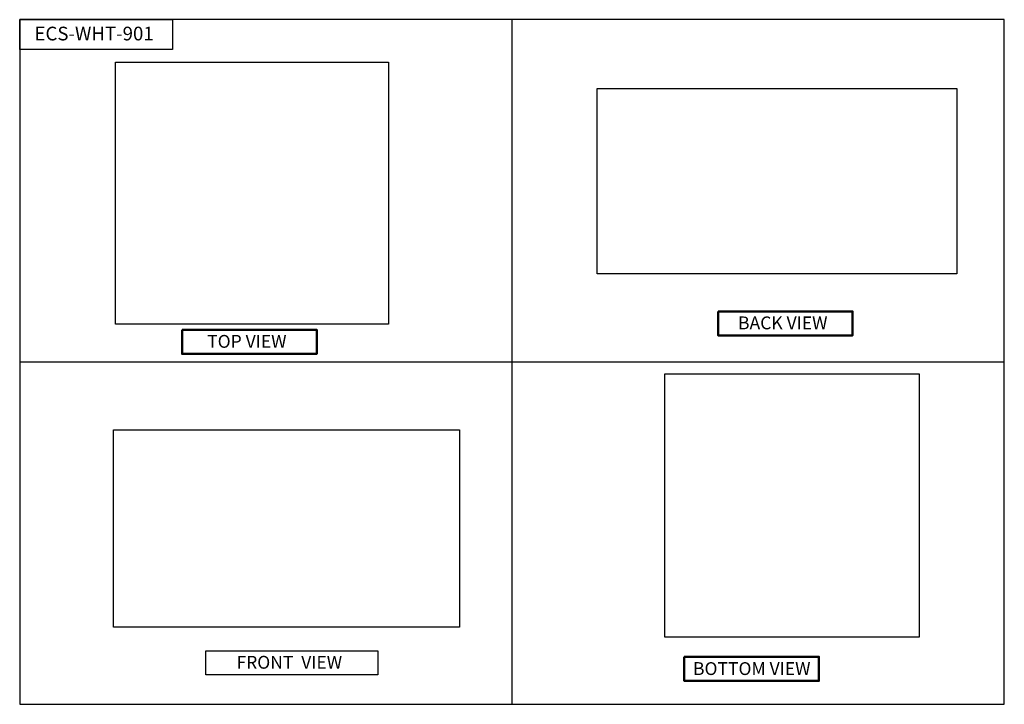
# Model space of a CAD drawing. Units: millimetres. Extents: x 0 to 3309, y 0 to 1687.
# Drawn here: x 1871 to 3309, y 0 to 1001 of the extents above; entities that cross this region are included whole.
import ezdxf

# ---------------------------------------------------------------- set-up
doc = ezdxf.new("R2010")
doc.units = ezdxf.units.MM
doc.header["$MEASUREMENT"] = 0
doc.layers.add('Dim', color=8, linetype='Continuous')
doc.layers.add('Title', color=7, linetype='Continuous', lineweight=50)
doc.styles.add('Annotative', font='arial.ttf')
doc.styles.get("Standard").update_dxf_attribs({"font": 'arial.ttf', "height": 4})
picture_1 = doc.add_image_def('image1.jpg', size_in_pixel=(295, 283))
picture_2 = doc.add_image_def('image2.jpg', size_in_pixel=(280, 290))
picture_3 = doc.add_image_def('image3.jpg', size_in_pixel=(293, 151))
picture_4 = doc.add_image_def('image4.jpg', size_in_pixel=(312, 178))

msp = doc.modelspace()

# ---------------------------------------------------------------- linework, layer by layer
at = {"layer": 'Defpoints'}
for p, q in [((2589.8, 1000.6), (2589.8, 0)), ((1870.7, 500.3), (3309, 500.3))]:
    msp.add_line(p, q, dxfattribs=at)
for points in [[(1870.7, 1000.6), (1870.7, 0), (3309, 0), (3309, 1000.6)], [(1870.7, 1000.6), (2094, 1000.6), (2094, 957.2), (1870.7, 957.2)], [(2142.6, 78.4), (2393.8, 78.4), (2393.8, 43.1), (2142.6, 43.1)]]:
    msp.add_lwpolyline(points, close=True, dxfattribs=at)
at = {"layer": 'Title'}
for points in [[(2890.8, 574.3), (3087.4, 574.3), (3087.4, 539.1), (2890.8, 539.1)], [(2107.9, 547.4), (2304.5, 547.4), (2304.5, 512.1), (2107.9, 512.1)], [(2841.6, 69.5), (3038.2, 69.5), (3038.2, 34.2), (2841.6, 34.2)]]:
    msp.add_lwpolyline(points, close=True, dxfattribs=at)

# ---------------------------------------------------------------- texts
at = {"layer": 'Defpoints', "insert": (1892.2, 990.3), "char_height": 20, "attachment_point": 1}
msp.add_mtext_dynamic_manual_height_columns('ECS-WHT-901', width=634.086, gutter_width=1, heights=[0], dxfattribs=at)
at = {"layer": 'Title', "char_height": 18.75, "width": 498.883, "attachment_point": 5, "style": 'Annotative'}
for s, insert in [('BACK VIEW', (2985.4, 555)), ('TOP VIEW', (2202.5, 528)), ('FRONT  VIEW', (2264.5, 59)), ('BOTTOM VIEW', (2940.1, 49.8))]:
    msp.add_mtext(s, dxfattribs=dict(at, insert=insert))

# ---------------------------------------------------------------- referenced raster images: frames only (the image files are external)
at = {"layer": 'Dim'}
image = msp.add_image(picture_1, insert=(2010.4, 555.5), size_in_units=(399, 382.8), dxfattribs=at)
image.dxf.flags = 7
image = msp.add_image(picture_3, insert=(2714.4, 629.3), size_in_units=(525.3, 270.7), dxfattribs=at)
image.dxf.flags = 7
image = msp.add_image(picture_2, insert=(2813.1, 98.2), size_in_units=(371.6, 384.9), dxfattribs=at)
image.dxf.flags = 7
image = msp.add_image(picture_4, insert=(2007.5, 112.7), size_in_units=(505.6, 288.5), dxfattribs=at)
image.dxf.flags = 7

doc.saveas('drawing.dxf')
